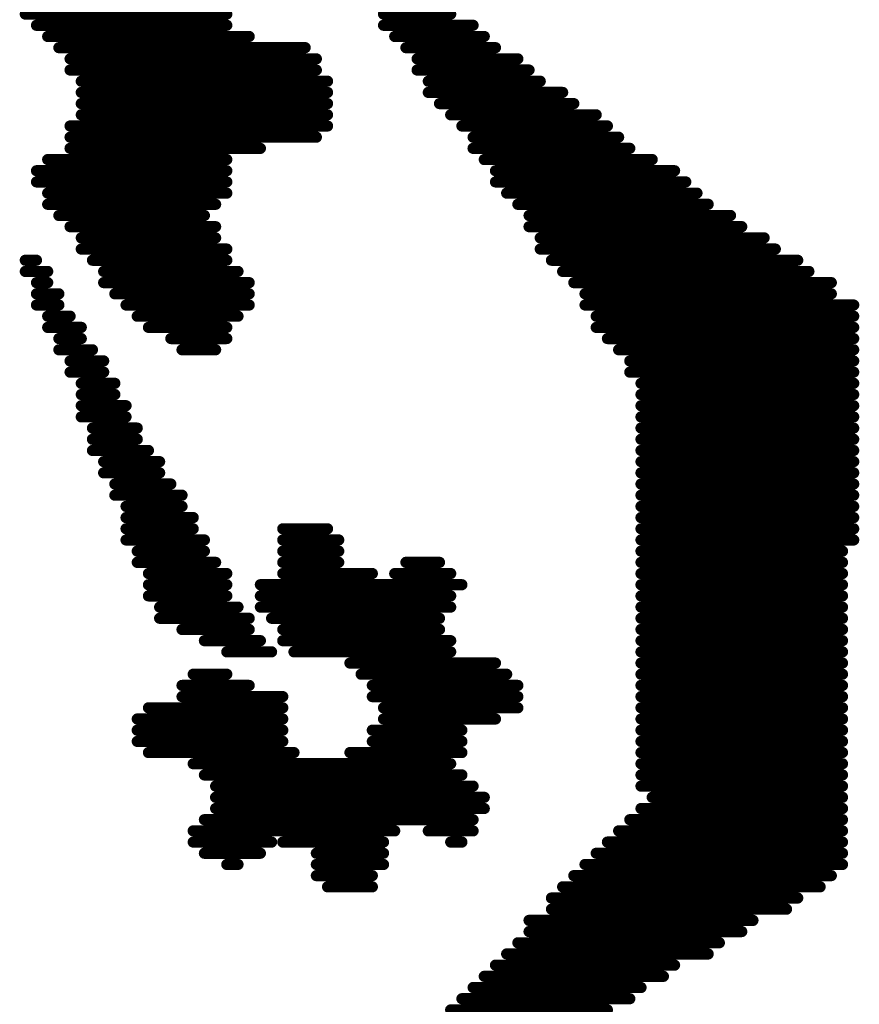
# Model space of a CAD drawing. Units: millimetres. Extents: x 82.6 to 147.7, y 47.1 to 79.3.
# Drawn here: x 137.3 to 139.2, y 72.6 to 74.8 of the extents above; entities that cross this region are included whole.
import ezdxf

# ---------------------------------------------------------------- set-up
doc = ezdxf.new("R2010")
doc.units = ezdxf.units.MM
doc.layers.add('TopOverlay', color=2, linetype='Continuous')

# ---------------------------------------------------------------- blocks, each defined once
blk = doc.blocks.new('SP_SYMBOL_180_18')
at = {"layer": 'TopOverlay', "const_width": 0.0254}
for points in [[(0.0762, 0.1778), (0.5334, 0.1778)], [(0.889, 0.1778), (1.0414, 0.1778)], [(0.1016, 0.1524), (0.5334, 0.1524)], [(0.889, 0.1524), (1.0922, 0.1524)], [(0.127, 0.127), (0.5842, 0.127)], [(0.9144, 0.127), (1.1176, 0.127)], [(0.1524, 0.1016), (0.7112, 0.1016)], [(0.9398, 0.1016), (1.143, 0.1016)], [(0.1778, 0.0762), (0.7366, 0.0762)], [(0.9652, 0.0762), (1.1938, 0.0762)], [(0.1778, 0.0508), (0.7366, 0.0508)], [(0.9652, 0.0508), (1.2192, 0.0508)], [(0.2032, 0.0254), (0.762, 0.0254)], [(0.9906, 0.0254), (1.2446, 0.0254)], [(0.2032, 0), (0.762, 0)], [(0.9906, 0), (1.2954, 0)], [(0.2032, -0.0254), (0.762, -0.0254)], [(1.016, -0.0254), (1.3208, -0.0254)], [(0.2032, -0.0508), (0.762, -0.0508)], [(1.0414, -0.0508), (1.3716, -0.0508)], [(0.1778, -0.0762), (0.762, -0.0762)], [(1.0668, -0.0762), (1.397, -0.0762)], [(0.1778, -0.1016), (0.7366, -0.1016)], [(1.0922, -0.1016), (1.4224, -0.1016)], [(0.1778, -0.127), (0.6096, -0.127)], [(1.0922, -0.127), (1.4478, -0.127)], [(0.127, -0.1524), (0.5334, -0.1524)], [(1.1176, -0.1524), (1.4986, -0.1524)], [(0.1016, -0.1778), (0.5334, -0.1778)], [(1.143, -0.1778), (1.5494, -0.1778)], [(0.1016, -0.2032), (0.5334, -0.2032)], [(1.143, -0.2032), (1.5748, -0.2032)], [(0.127, -0.2286), (0.5334, -0.2286)], [(1.1684, -0.2286), (1.6002, -0.2286)], [(0.127, -0.254), (0.508, -0.254)], [(1.1938, -0.254), (1.6256, -0.254)], [(0.1524, -0.2794), (0.4826, -0.2794)], [(1.2192, -0.2794), (1.6764, -0.2794)], [(0.1778, -0.3048), (0.508, -0.3048)], [(1.2192, -0.3048), (1.7018, -0.3048)], [(0.2032, -0.3302), (0.508, -0.3302)], [(1.2446, -0.3302), (1.7526, -0.3302)], [(0.2032, -0.3556), (0.5334, -0.3556)], [(1.2446, -0.3556), (1.778, -0.3556)], [(0.0762, -0.381), (0.1016, -0.381)], [(0.2286, -0.381), (0.5334, -0.381)], [(1.27, -0.381), (1.8288, -0.381)], [(0.0762, -0.4064), (0.127, -0.4064)], [(0.254, -0.4064), (0.5588, -0.4064)], [(1.2954, -0.4064), (1.8542, -0.4064)], [(0.1016, -0.4318), (0.127, -0.4318)], [(0.254, -0.4318), (0.5842, -0.4318)], [(1.3208, -0.4318), (1.905, -0.4318)], [(0.1016, -0.4572), (0.1524, -0.4572)], [(0.2794, -0.4572), (0.5842, -0.4572)], [(1.3462, -0.4572), (1.905, -0.4572)], [(0.1016, -0.4826), (0.1524, -0.4826)], [(0.3048, -0.4826), (0.5842, -0.4826)], [(1.3462, -0.4826), (1.9558, -0.4826)], [(0.127, -0.508), (0.1778, -0.508)], [(0.3302, -0.508), (0.5588, -0.508)], [(1.3716, -0.508), (1.9558, -0.508)], [(0.127, -0.5334), (0.2032, -0.5334)], [(0.3556, -0.5334), (0.5334, -0.5334)], [(1.3716, -0.5334), (1.9558, -0.5334)], [(0.1524, -0.5588), (0.2032, -0.5588)], [(0.4064, -0.5588), (0.5334, -0.5588)], [(1.397, -0.5588), (1.9558, -0.5588)], [(0.1524, -0.5842), (0.2286, -0.5842)], [(0.4318, -0.5842), (0.508, -0.5842)], [(1.4224, -0.5842), (1.9558, -0.5842)], [(0.1778, -0.6096), (0.254, -0.6096)], [(1.4478, -0.6096), (1.9558, -0.6096)], [(0.1778, -0.635), (0.254, -0.635)], [(1.4478, -0.635), (1.9558, -0.635)], [(0.2032, -0.6604), (0.2794, -0.6604)], [(1.4732, -0.6604), (1.9558, -0.6604)], [(0.2032, -0.6858), (0.2794, -0.6858)], [(1.4732, -0.6858), (1.9558, -0.6858)], [(0.2032, -0.7112), (0.3048, -0.7112)], [(1.4732, -0.7112), (1.9558, -0.7112)], [(0.2032, -0.7366), (0.3048, -0.7366)], [(1.4732, -0.7366), (1.9558, -0.7366)], [(0.2286, -0.762), (0.3302, -0.762)], [(1.4732, -0.762), (1.9558, -0.762)], [(0.2286, -0.7874), (0.3302, -0.7874)], [(1.4732, -0.7874), (1.9558, -0.7874)], [(0.2286, -0.8128), (0.3556, -0.8128)], [(1.4732, -0.8128), (1.9558, -0.8128)], [(0.254, -0.8382), (0.381, -0.8382)], [(1.4732, -0.8382), (1.9558, -0.8382)], [(0.254, -0.8636), (0.381, -0.8636)], [(1.4732, -0.8636), (1.9558, -0.8636)], [(0.2794, -0.889), (0.4064, -0.889)], [(1.4732, -0.889), (1.9558, -0.889)], [(0.2794, -0.9144), (0.4318, -0.9144)], [(1.4732, -0.9144), (1.9558, -0.9144)], [(0.3048, -0.9398), (0.4318, -0.9398)], [(1.4732, -0.9398), (1.9558, -0.9398)], [(0.3048, -0.9652), (0.4572, -0.9652)], [(1.4732, -0.9652), (1.9558, -0.9652)], [(0.3048, -0.9906), (0.4572, -0.9906)], [(0.6604, -0.9906), (0.762, -0.9906)], [(1.4732, -0.9906), (1.9558, -0.9906)], [(0.3048, -1.016), (0.4826, -1.016)], [(0.6604, -1.016), (0.7874, -1.016)], [(1.4732, -1.016), (1.9558, -1.016)], [(0.3302, -1.0414), (0.4826, -1.0414)], [(0.6604, -1.0414), (0.7874, -1.0414)], [(1.4732, -1.0414), (1.9304, -1.0414)], [(0.3302, -1.0668), (0.508, -1.0668)], [(0.6604, -1.0668), (0.7874, -1.0668)], [(0.9398, -1.0668), (1.016, -1.0668)], [(1.4732, -1.0668), (1.9304, -1.0668)], [(0.3556, -1.0922), (0.5334, -1.0922)], [(0.6604, -1.0922), (0.8636, -1.0922)], [(0.9144, -1.0922), (1.0414, -1.0922)], [(1.4732, -1.0922), (1.9304, -1.0922)], [(0.3556, -1.1176), (0.5334, -1.1176)], [(0.6096, -1.1176), (1.0668, -1.1176)], [(1.4732, -1.1176), (1.9304, -1.1176)], [(0.3556, -1.143), (0.5334, -1.143)], [(0.6096, -1.143), (1.0414, -1.143)], [(1.4732, -1.143), (1.9304, -1.143)], [(0.381, -1.1684), (0.5588, -1.1684)], [(0.6096, -1.1684), (1.0414, -1.1684)], [(1.4732, -1.1684), (1.9304, -1.1684)], [(0.381, -1.1938), (0.5842, -1.1938)], [(0.635, -1.1938), (1.016, -1.1938)], [(1.4732, -1.1938), (1.9304, -1.1938)], [(0.4318, -1.2192), (0.5842, -1.2192)], [(0.6604, -1.2192), (1.016, -1.2192)], [(1.4732, -1.2192), (1.9304, -1.2192)], [(0.4826, -1.2446), (0.6096, -1.2446)], [(0.6604, -1.2446), (1.0414, -1.2446)], [(1.4732, -1.2446), (1.9304, -1.2446)], [(0.5334, -1.27), (0.635, -1.27)], [(0.6858, -1.27), (1.0414, -1.27)], [(1.4732, -1.27), (1.9304, -1.27)], [(0.8128, -1.2954), (1.143, -1.2954)], [(1.4732, -1.2954), (1.9304, -1.2954)], [(0.4572, -1.3208), (0.5334, -1.3208)], [(0.8382, -1.3208), (1.1684, -1.3208)], [(1.4732, -1.3208), (1.9304, -1.3208)], [(0.4318, -1.3462), (0.5842, -1.3462)], [(0.8636, -1.3462), (1.1938, -1.3462)], [(1.4732, -1.3462), (1.9304, -1.3462)], [(0.4318, -1.3716), (0.6604, -1.3716)], [(0.8636, -1.3716), (1.1938, -1.3716)], [(1.4732, -1.3716), (1.9304, -1.3716)], [(0.3556, -1.397), (0.6604, -1.397)], [(0.889, -1.397), (1.1938, -1.397)], [(1.4732, -1.397), (1.9304, -1.397)], [(0.3302, -1.4224), (0.6604, -1.4224)], [(0.889, -1.4224), (1.143, -1.4224)], [(1.4732, -1.4224), (1.9304, -1.4224)], [(0.3302, -1.4478), (0.6604, -1.4478)], [(0.8636, -1.4478), (1.0668, -1.4478)], [(1.4732, -1.4478), (1.9304, -1.4478)], [(0.3302, -1.4732), (0.6604, -1.4732)], [(0.8636, -1.4732), (1.0668, -1.4732)], [(1.4732, -1.4732), (1.9304, -1.4732)], [(0.3556, -1.4986), (0.6858, -1.4986)], [(0.8128, -1.4986), (1.0668, -1.4986)], [(1.4732, -1.4986), (1.9304, -1.4986)], [(0.4572, -1.524), (1.0414, -1.524)], [(1.4732, -1.524), (1.9304, -1.524)], [(0.4826, -1.5494), (1.0668, -1.5494)], [(1.4732, -1.5494), (1.9304, -1.5494)], [(0.508, -1.5748), (1.0922, -1.5748)], [(1.4732, -1.5748), (1.9304, -1.5748)], [(0.508, -1.6002), (1.1176, -1.6002)], [(1.4986, -1.6002), (1.9304, -1.6002)], [(0.508, -1.6256), (1.1176, -1.6256)], [(1.4732, -1.6256), (1.9304, -1.6256)], [(0.4826, -1.651), (1.0922, -1.651)], [(1.4478, -1.651), (1.9304, -1.651)], [(0.4572, -1.6764), (0.9144, -1.6764)], [(0.9906, -1.6764), (1.0922, -1.6764)], [(1.4224, -1.6764), (1.9304, -1.6764)], [(0.4572, -1.7018), (0.635, -1.7018)], [(0.6604, -1.7018), (0.889, -1.7018)], [(1.0414, -1.7018), (1.0668, -1.7018)], [(1.397, -1.7018), (1.9304, -1.7018)], [(0.4826, -1.7272), (0.6096, -1.7272)], [(0.7366, -1.7272), (0.889, -1.7272)], [(1.3716, -1.7272), (1.9304, -1.7272)], [(0.5334, -1.7526), (0.5588, -1.7526)], [(0.7366, -1.7526), (0.889, -1.7526)], [(1.3462, -1.7526), (1.9304, -1.7526)], [(0.7366, -1.778), (0.8636, -1.778)], [(1.3208, -1.778), (1.905, -1.778)], [(0.762, -1.8034), (0.8636, -1.8034)], [(1.2954, -1.8034), (1.8796, -1.8034)], [(1.27, -1.8288), (1.8288, -1.8288)], [(1.27, -1.8542), (1.8034, -1.8542)], [(1.2192, -1.8796), (1.7272, -1.8796)], [(1.2192, -1.905), (1.7018, -1.905)], [(1.1938, -1.9304), (1.651, -1.9304)], [(1.1684, -1.9558), (1.6256, -1.9558)], [(1.143, -1.9812), (1.5494, -1.9812)], [(1.1176, -2.0066), (1.524, -2.0066)], [(1.0922, -2.032), (1.4732, -2.032)], [(1.0668, -2.0574), (1.4478, -2.0574)], [(1.0414, -2.0828), (1.397, -2.0828)]]:
    blk.add_lwpolyline(points, dxfattribs=at)
at = {"layer": 'TopOverlay', "const_width": 0.0127}
for points in [[(0.06985, 0.1778, 1), (0.08255, 0.1778, 1)], [(0.52705, 0.1778, 1), (0.53975, 0.1778, 1)], [(0.88265, 0.1778, 1), (0.89535, 0.1778, 1)], [(1.03505, 0.1778, 1), (1.04775, 0.1778, 1)], [(0.09525, 0.1524, 1), (0.10795, 0.1524, 1)], [(0.52705, 0.1524, 1), (0.53975, 0.1524, 1)], [(0.88265, 0.1524, 1), (0.89535, 0.1524, 1)], [(1.08585, 0.1524, 1), (1.09855, 0.1524, 1)], [(0.12065, 0.127, 1), (0.13335, 0.127, 1)], [(0.57785, 0.127, 1), (0.59055, 0.127, 1)], [(0.90805, 0.127, 1), (0.92075, 0.127, 1)], [(1.11125, 0.127, 1), (1.12395, 0.127, 1)], [(0.14605, 0.1016, 1), (0.15875, 0.1016, 1)], [(0.70485, 0.1016, 1), (0.71755, 0.1016, 1)], [(0.93345, 0.1016, 1), (0.94615, 0.1016, 1)], [(1.13665, 0.1016, 1), (1.14935, 0.1016, 1)], [(0.17145, 0.0762, 1), (0.18415, 0.0762, 1)], [(0.73025, 0.0762, 1), (0.74295, 0.0762, 1)], [(0.95885, 0.0762, 1), (0.97155, 0.0762, 1)], [(1.18745, 0.0762, 1), (1.20015, 0.0762, 1)], [(0.17145, 0.0508, 1), (0.18415, 0.0508, 1)], [(0.73025, 0.0508, 1), (0.74295, 0.0508, 1)], [(0.95885, 0.0508, 1), (0.97155, 0.0508, 1)], [(1.21285, 0.0508, 1), (1.22555, 0.0508, 1)], [(0.19685, 0.0254, 1), (0.20955, 0.0254, 1)], [(0.75565, 0.0254, 1), (0.76835, 0.0254, 1)], [(0.98425, 0.0254, 1), (0.99695, 0.0254, 1)], [(1.23825, 0.0254, 1), (1.25095, 0.0254, 1)], [(0.19685, 0, 1), (0.20955, 0, 1)], [(0.75565, 0, 1), (0.76835, 0, 1)], [(0.98425, 0, 1), (0.99695, 0, 1)], [(1.28905, 0, 1), (1.30175, 0, 1)], [(0.19685, -0.0254, 1), (0.20955, -0.0254, 1)], [(0.75565, -0.0254, 1), (0.76835, -0.0254, 1)], [(1.00965, -0.0254, 1), (1.02235, -0.0254, 1)], [(1.31445, -0.0254, 1), (1.32715, -0.0254, 1)], [(0.19685, -0.0508, 1), (0.20955, -0.0508, 1)], [(0.75565, -0.0508, 1), (0.76835, -0.0508, 1)], [(1.03505, -0.0508, 1), (1.04775, -0.0508, 1)], [(1.36525, -0.0508, 1), (1.37795, -0.0508, 1)], [(0.17145, -0.0762, 1), (0.18415, -0.0762, 1)], [(0.75565, -0.0762, 1), (0.76835, -0.0762, 1)], [(1.06045, -0.0762, 1), (1.07315, -0.0762, 1)], [(1.39065, -0.0762, 1), (1.40335, -0.0762, 1)], [(0.17145, -0.1016, 1), (0.18415, -0.1016, 1)], [(0.73025, -0.1016, 1), (0.74295, -0.1016, 1)], [(1.08585, -0.1016, 1), (1.09855, -0.1016, 1)], [(1.41605, -0.1016, 1), (1.42875, -0.1016, 1)], [(0.17145, -0.127, 1), (0.18415, -0.127, 1)], [(0.60325, -0.127, 1), (0.61595, -0.127, 1)], [(1.08585, -0.127, 1), (1.09855, -0.127, 1)], [(1.44145, -0.127, 1), (1.45415, -0.127, 1)], [(0.12065, -0.1524, 1), (0.13335, -0.1524, 1)], [(0.52705, -0.1524, 1), (0.53975, -0.1524, 1)], [(1.11125, -0.1524, 1), (1.12395, -0.1524, 1)], [(1.49225, -0.1524, 1), (1.50495, -0.1524, 1)], [(0.09525, -0.1778, 1), (0.10795, -0.1778, 1)], [(0.52705, -0.1778, 1), (0.53975, -0.1778, 1)], [(1.13665, -0.1778, 1), (1.14935, -0.1778, 1)], [(1.54305, -0.1778, 1), (1.55575, -0.1778, 1)], [(0.09525, -0.2032, 1), (0.10795, -0.2032, 1)], [(0.52705, -0.2032, 1), (0.53975, -0.2032, 1)], [(1.13665, -0.2032, 1), (1.14935, -0.2032, 1)], [(1.56845, -0.2032, 1), (1.58115, -0.2032, 1)], [(0.12065, -0.2286, 1), (0.13335, -0.2286, 1)], [(0.52705, -0.2286, 1), (0.53975, -0.2286, 1)], [(1.16205, -0.2286, 1), (1.17475, -0.2286, 1)], [(1.59385, -0.2286, 1), (1.60655, -0.2286, 1)], [(0.12065, -0.254, 1), (0.13335, -0.254, 1)], [(0.50165, -0.254, 1), (0.51435, -0.254, 1)], [(1.18745, -0.254, 1), (1.20015, -0.254, 1)], [(1.61925, -0.254, 1), (1.63195, -0.254, 1)], [(0.14605, -0.2794, 1), (0.15875, -0.2794, 1)], [(0.47625, -0.2794, 1), (0.48895, -0.2794, 1)], [(1.21285, -0.2794, 1), (1.22555, -0.2794, 1)], [(1.67005, -0.2794, 1), (1.68275, -0.2794, 1)], [(0.17145, -0.3048, 1), (0.18415, -0.3048, 1)], [(0.50165, -0.3048, 1), (0.51435, -0.3048, 1)], [(1.21285, -0.3048, 1), (1.22555, -0.3048, 1)], [(1.69545, -0.3048, 1), (1.70815, -0.3048, 1)], [(0.19685, -0.3302, 1), (0.20955, -0.3302, 1)], [(0.50165, -0.3302, 1), (0.51435, -0.3302, 1)], [(1.23825, -0.3302, 1), (1.25095, -0.3302, 1)], [(1.74625, -0.3302, 1), (1.75895, -0.3302, 1)], [(0.19685, -0.3556, 1), (0.20955, -0.3556, 1)], [(0.52705, -0.3556, 1), (0.53975, -0.3556, 1)], [(1.23825, -0.3556, 1), (1.25095, -0.3556, 1)], [(1.77165, -0.3556, 1), (1.78435, -0.3556, 1)], [(0.06985, -0.381, 1), (0.08255, -0.381, 1)], [(0.09525, -0.381, 1), (0.10795, -0.381, 1)], [(0.22225, -0.381, 1), (0.23495, -0.381, 1)], [(0.52705, -0.381, 1), (0.53975, -0.381, 1)], [(1.26365, -0.381, 1), (1.27635, -0.381, 1)], [(1.82245, -0.381, 1), (1.83515, -0.381, 1)], [(0.06985, -0.4064, 1), (0.08255, -0.4064, 1)], [(0.12065, -0.4064, 1), (0.13335, -0.4064, 1)], [(0.24765, -0.4064, 1), (0.26035, -0.4064, 1)], [(0.55245, -0.4064, 1), (0.56515, -0.4064, 1)], [(1.28905, -0.4064, 1), (1.30175, -0.4064, 1)], [(1.84785, -0.4064, 1), (1.86055, -0.4064, 1)], [(0.09525, -0.4318, 1), (0.10795, -0.4318, 1)], [(0.12065, -0.4318, 1), (0.13335, -0.4318, 1)], [(0.24765, -0.4318, 1), (0.26035, -0.4318, 1)], [(0.57785, -0.4318, 1), (0.59055, -0.4318, 1)], [(1.31445, -0.4318, 1), (1.32715, -0.4318, 1)], [(1.89865, -0.4318, 1), (1.91135, -0.4318, 1)], [(0.09525, -0.4572, 1), (0.10795, -0.4572, 1)], [(0.14605, -0.4572, 1), (0.15875, -0.4572, 1)], [(0.27305, -0.4572, 1), (0.28575, -0.4572, 1)], [(0.57785, -0.4572, 1), (0.59055, -0.4572, 1)], [(1.33985, -0.4572, 1), (1.35255, -0.4572, 1)], [(1.89865, -0.4572, 1), (1.91135, -0.4572, 1)], [(0.09525, -0.4826, 1), (0.10795, -0.4826, 1)], [(0.14605, -0.4826, 1), (0.15875, -0.4826, 1)], [(0.29845, -0.4826, 1), (0.31115, -0.4826, 1)], [(0.57785, -0.4826, 1), (0.59055, -0.4826, 1)], [(1.33985, -0.4826, 1), (1.35255, -0.4826, 1)], [(1.94945, -0.4826, 1), (1.96215, -0.4826, 1)], [(0.12065, -0.508, 1), (0.13335, -0.508, 1)], [(0.17145, -0.508, 1), (0.18415, -0.508, 1)], [(0.32385, -0.508, 1), (0.33655, -0.508, 1)], [(0.55245, -0.508, 1), (0.56515, -0.508, 1)], [(1.36525, -0.508, 1), (1.37795, -0.508, 1)], [(1.94945, -0.508, 1), (1.96215, -0.508, 1)], [(0.12065, -0.5334, 1), (0.13335, -0.5334, 1)], [(0.19685, -0.5334, 1), (0.20955, -0.5334, 1)], [(0.34925, -0.5334, 1), (0.36195, -0.5334, 1)], [(0.52705, -0.5334, 1), (0.53975, -0.5334, 1)], [(1.36525, -0.5334, 1), (1.37795, -0.5334, 1)], [(1.94945, -0.5334, 1), (1.96215, -0.5334, 1)], [(0.14605, -0.5588, 1), (0.15875, -0.5588, 1)], [(0.19685, -0.5588, 1), (0.20955, -0.5588, 1)], [(0.40005, -0.5588, 1), (0.41275, -0.5588, 1)], [(0.52705, -0.5588, 1), (0.53975, -0.5588, 1)], [(1.39065, -0.5588, 1), (1.40335, -0.5588, 1)], [(1.94945, -0.5588, 1), (1.96215, -0.5588, 1)], [(0.14605, -0.5842, 1), (0.15875, -0.5842, 1)], [(0.22225, -0.5842, 1), (0.23495, -0.5842, 1)], [(0.42545, -0.5842, 1), (0.43815, -0.5842, 1)], [(0.50165, -0.5842, 1), (0.51435, -0.5842, 1)], [(1.41605, -0.5842, 1), (1.42875, -0.5842, 1)], [(1.94945, -0.5842, 1), (1.96215, -0.5842, 1)], [(0.17145, -0.6096, 1), (0.18415, -0.6096, 1)], [(0.24765, -0.6096, 1), (0.26035, -0.6096, 1)], [(1.44145, -0.6096, 1), (1.45415, -0.6096, 1)], [(1.94945, -0.6096, 1), (1.96215, -0.6096, 1)], [(0.17145, -0.635, 1), (0.18415, -0.635, 1)], [(0.24765, -0.635, 1), (0.26035, -0.635, 1)], [(1.44145, -0.635, 1), (1.45415, -0.635, 1)], [(1.94945, -0.635, 1), (1.96215, -0.635, 1)], [(0.19685, -0.6604, 1), (0.20955, -0.6604, 1)], [(0.27305, -0.6604, 1), (0.28575, -0.6604, 1)], [(1.46685, -0.6604, 1), (1.47955, -0.6604, 1)], [(1.94945, -0.6604, 1), (1.96215, -0.6604, 1)], [(0.19685, -0.6858, 1), (0.20955, -0.6858, 1)], [(0.27305, -0.6858, 1), (0.28575, -0.6858, 1)], [(1.46685, -0.6858, 1), (1.47955, -0.6858, 1)], [(1.94945, -0.6858, 1), (1.96215, -0.6858, 1)], [(0.19685, -0.7112, 1), (0.20955, -0.7112, 1)], [(0.29845, -0.7112, 1), (0.31115, -0.7112, 1)], [(1.46685, -0.7112, 1), (1.47955, -0.7112, 1)], [(1.94945, -0.7112, 1), (1.96215, -0.7112, 1)], [(0.19685, -0.7366, 1), (0.20955, -0.7366, 1)], [(0.29845, -0.7366, 1), (0.31115, -0.7366, 1)], [(1.46685, -0.7366, 1), (1.47955, -0.7366, 1)], [(1.94945, -0.7366, 1), (1.96215, -0.7366, 1)], [(0.22225, -0.762, 1), (0.23495, -0.762, 1)], [(0.32385, -0.762, 1), (0.33655, -0.762, 1)], [(1.46685, -0.762, 1), (1.47955, -0.762, 1)], [(1.94945, -0.762, 1), (1.96215, -0.762, 1)], [(0.22225, -0.7874, 1), (0.23495, -0.7874, 1)], [(0.32385, -0.7874, 1), (0.33655, -0.7874, 1)], [(1.46685, -0.7874, 1), (1.47955, -0.7874, 1)], [(1.94945, -0.7874, 1), (1.96215, -0.7874, 1)], [(0.22225, -0.8128, 1), (0.23495, -0.8128, 1)], [(0.34925, -0.8128, 1), (0.36195, -0.8128, 1)], [(1.46685, -0.8128, 1), (1.47955, -0.8128, 1)], [(1.94945, -0.8128, 1), (1.96215, -0.8128, 1)], [(0.24765, -0.8382, 1), (0.26035, -0.8382, 1)], [(0.37465, -0.8382, 1), (0.38735, -0.8382, 1)], [(1.46685, -0.8382, 1), (1.47955, -0.8382, 1)], [(1.94945, -0.8382, 1), (1.96215, -0.8382, 1)], [(0.24765, -0.8636, 1), (0.26035, -0.8636, 1)], [(0.37465, -0.8636, 1), (0.38735, -0.8636, 1)], [(1.46685, -0.8636, 1), (1.47955, -0.8636, 1)], [(1.94945, -0.8636, 1), (1.96215, -0.8636, 1)], [(0.27305, -0.889, 1), (0.28575, -0.889, 1)], [(0.40005, -0.889, 1), (0.41275, -0.889, 1)], [(1.46685, -0.889, 1), (1.47955, -0.889, 1)], [(1.94945, -0.889, 1), (1.96215, -0.889, 1)], [(0.27305, -0.9144, 1), (0.28575, -0.9144, 1)], [(0.42545, -0.9144, 1), (0.43815, -0.9144, 1)], [(1.46685, -0.9144, 1), (1.47955, -0.9144, 1)], [(1.94945, -0.9144, 1), (1.96215, -0.9144, 1)], [(0.29845, -0.9398, 1), (0.31115, -0.9398, 1)], [(0.42545, -0.9398, 1), (0.43815, -0.9398, 1)], [(1.46685, -0.9398, 1), (1.47955, -0.9398, 1)], [(1.94945, -0.9398, 1), (1.96215, -0.9398, 1)], [(0.29845, -0.9652, 1), (0.31115, -0.9652, 1)], [(0.45085, -0.9652, 1), (0.46355, -0.9652, 1)], [(1.46685, -0.9652, 1), (1.47955, -0.9652, 1)], [(1.94945, -0.9652, 1), (1.96215, -0.9652, 1)], [(0.29845, -0.9906, 1), (0.31115, -0.9906, 1)], [(0.45085, -0.9906, 1), (0.46355, -0.9906, 1)], [(0.65405, -0.9906, 1), (0.66675, -0.9906, 1)], [(0.75565, -0.9906, 1), (0.76835, -0.9906, 1)], [(1.46685, -0.9906, 1), (1.47955, -0.9906, 1)], [(1.94945, -0.9906, 1), (1.96215, -0.9906, 1)], [(0.29845, -1.016, 1), (0.31115, -1.016, 1)], [(0.47625, -1.016, 1), (0.48895, -1.016, 1)], [(0.65405, -1.016, 1), (0.66675, -1.016, 1)], [(0.78105, -1.016, 1), (0.79375, -1.016, 1)], [(1.46685, -1.016, 1), (1.47955, -1.016, 1)], [(1.94945, -1.016, 1), (1.96215, -1.016, 1)], [(0.32385, -1.0414, 1), (0.33655, -1.0414, 1)], [(0.47625, -1.0414, 1), (0.48895, -1.0414, 1)], [(0.65405, -1.0414, 1), (0.66675, -1.0414, 1)], [(0.78105, -1.0414, 1), (0.79375, -1.0414, 1)], [(1.46685, -1.0414, 1), (1.47955, -1.0414, 1)], [(1.92405, -1.0414, 1), (1.93675, -1.0414, 1)], [(0.32385, -1.0668, 1), (0.33655, -1.0668, 1)], [(0.50165, -1.0668, 1), (0.51435, -1.0668, 1)], [(0.65405, -1.0668, 1), (0.66675, -1.0668, 1)], [(0.78105, -1.0668, 1), (0.79375, -1.0668, 1)], [(0.93345, -1.0668, 1), (0.94615, -1.0668, 1)], [(1.00965, -1.0668, 1), (1.02235, -1.0668, 1)], [(1.46685, -1.0668, 1), (1.47955, -1.0668, 1)], [(1.92405, -1.0668, 1), (1.93675, -1.0668, 1)], [(0.34925, -1.0922, 1), (0.36195, -1.0922, 1)], [(0.52705, -1.0922, 1), (0.53975, -1.0922, 1)], [(0.65405, -1.0922, 1), (0.66675, -1.0922, 1)], [(0.85725, -1.0922, 1), (0.86995, -1.0922, 1)], [(0.90805, -1.0922, 1), (0.92075, -1.0922, 1)], [(1.03505, -1.0922, 1), (1.04775, -1.0922, 1)], [(1.46685, -1.0922, 1), (1.47955, -1.0922, 1)], [(1.92405, -1.0922, 1), (1.93675, -1.0922, 1)], [(0.34925, -1.1176, 1), (0.36195, -1.1176, 1)], [(0.52705, -1.1176, 1), (0.53975, -1.1176, 1)], [(0.60325, -1.1176, 1), (0.61595, -1.1176, 1)], [(1.06045, -1.1176, 1), (1.07315, -1.1176, 1)], [(1.46685, -1.1176, 1), (1.47955, -1.1176, 1)], [(1.92405, -1.1176, 1), (1.93675, -1.1176, 1)], [(0.34925, -1.143, 1), (0.36195, -1.143, 1)], [(0.52705, -1.143, 1), (0.53975, -1.143, 1)], [(0.60325, -1.143, 1), (0.61595, -1.143, 1)], [(1.03505, -1.143, 1), (1.04775, -1.143, 1)], [(1.46685, -1.143, 1), (1.47955, -1.143, 1)], [(1.92405, -1.143, 1), (1.93675, -1.143, 1)], [(0.37465, -1.1684, 1), (0.38735, -1.1684, 1)], [(0.55245, -1.1684, 1), (0.56515, -1.1684, 1)], [(0.60325, -1.1684, 1), (0.61595, -1.1684, 1)], [(1.03505, -1.1684, 1), (1.04775, -1.1684, 1)], [(1.46685, -1.1684, 1), (1.47955, -1.1684, 1)], [(1.92405, -1.1684, 1), (1.93675, -1.1684, 1)], [(0.37465, -1.1938, 1), (0.38735, -1.1938, 1)], [(0.57785, -1.1938, 1), (0.59055, -1.1938, 1)], [(0.62865, -1.1938, 1), (0.64135, -1.1938, 1)], [(1.00965, -1.1938, 1), (1.02235, -1.1938, 1)], [(1.46685, -1.1938, 1), (1.47955, -1.1938, 1)], [(1.92405, -1.1938, 1), (1.93675, -1.1938, 1)], [(0.42545, -1.2192, 1), (0.43815, -1.2192, 1)], [(0.57785, -1.2192, 1), (0.59055, -1.2192, 1)], [(0.65405, -1.2192, 1), (0.66675, -1.2192, 1)], [(1.00965, -1.2192, 1), (1.02235, -1.2192, 1)], [(1.46685, -1.2192, 1), (1.47955, -1.2192, 1)], [(1.92405, -1.2192, 1), (1.93675, -1.2192, 1)], [(0.47625, -1.2446, 1), (0.48895, -1.2446, 1)], [(0.60325, -1.2446, 1), (0.61595, -1.2446, 1)], [(0.65405, -1.2446, 1), (0.66675, -1.2446, 1)], [(1.03505, -1.2446, 1), (1.04775, -1.2446, 1)], [(1.46685, -1.2446, 1), (1.47955, -1.2446, 1)], [(1.92405, -1.2446, 1), (1.93675, -1.2446, 1)], [(0.52705, -1.27, 1), (0.53975, -1.27, 1)], [(0.62865, -1.27, 1), (0.64135, -1.27, 1)], [(0.67945, -1.27, 1), (0.69215, -1.27, 1)], [(1.03505, -1.27, 1), (1.04775, -1.27, 1)], [(1.46685, -1.27, 1), (1.47955, -1.27, 1)], [(1.92405, -1.27, 1), (1.93675, -1.27, 1)], [(0.80645, -1.2954, 1), (0.81915, -1.2954, 1)], [(1.13665, -1.2954, 1), (1.14935, -1.2954, 1)], [(1.46685, -1.2954, 1), (1.47955, -1.2954, 1)], [(1.92405, -1.2954, 1), (1.93675, -1.2954, 1)], [(0.45085, -1.3208, 1), (0.46355, -1.3208, 1)], [(0.52705, -1.3208, 1), (0.53975, -1.3208, 1)], [(0.83185, -1.3208, 1), (0.84455, -1.3208, 1)], [(1.16205, -1.3208, 1), (1.17475, -1.3208, 1)], [(1.46685, -1.3208, 1), (1.47955, -1.3208, 1)], [(1.92405, -1.3208, 1), (1.93675, -1.3208, 1)], [(0.42545, -1.3462, 1), (0.43815, -1.3462, 1)], [(0.57785, -1.3462, 1), (0.59055, -1.3462, 1)], [(0.85725, -1.3462, 1), (0.86995, -1.3462, 1)], [(1.18745, -1.3462, 1), (1.20015, -1.3462, 1)], [(1.46685, -1.3462, 1), (1.47955, -1.3462, 1)], [(1.92405, -1.3462, 1), (1.93675, -1.3462, 1)], [(0.42545, -1.3716, 1), (0.43815, -1.3716, 1)], [(0.65405, -1.3716, 1), (0.66675, -1.3716, 1)], [(0.85725, -1.3716, 1), (0.86995, -1.3716, 1)], [(1.18745, -1.3716, 1), (1.20015, -1.3716, 1)], [(1.46685, -1.3716, 1), (1.47955, -1.3716, 1)], [(1.92405, -1.3716, 1), (1.93675, -1.3716, 1)], [(0.34925, -1.397, 1), (0.36195, -1.397, 1)], [(0.65405, -1.397, 1), (0.66675, -1.397, 1)], [(0.88265, -1.397, 1), (0.89535, -1.397, 1)], [(1.18745, -1.397, 1), (1.20015, -1.397, 1)], [(1.46685, -1.397, 1), (1.47955, -1.397, 1)], [(1.92405, -1.397, 1), (1.93675, -1.397, 1)], [(0.32385, -1.4224, 1), (0.33655, -1.4224, 1)], [(0.65405, -1.4224, 1), (0.66675, -1.4224, 1)], [(0.88265, -1.4224, 1), (0.89535, -1.4224, 1)], [(1.13665, -1.4224, 1), (1.14935, -1.4224, 1)], [(1.46685, -1.4224, 1), (1.47955, -1.4224, 1)], [(1.92405, -1.4224, 1), (1.93675, -1.4224, 1)], [(0.32385, -1.4478, 1), (0.33655, -1.4478, 1)], [(0.65405, -1.4478, 1), (0.66675, -1.4478, 1)], [(0.85725, -1.4478, 1), (0.86995, -1.4478, 1)], [(1.06045, -1.4478, 1), (1.07315, -1.4478, 1)], [(1.46685, -1.4478, 1), (1.47955, -1.4478, 1)], [(1.92405, -1.4478, 1), (1.93675, -1.4478, 1)], [(0.32385, -1.4732, 1), (0.33655, -1.4732, 1)], [(0.65405, -1.4732, 1), (0.66675, -1.4732, 1)], [(0.85725, -1.4732, 1), (0.86995, -1.4732, 1)], [(1.06045, -1.4732, 1), (1.07315, -1.4732, 1)], [(1.46685, -1.4732, 1), (1.47955, -1.4732, 1)], [(1.92405, -1.4732, 1), (1.93675, -1.4732, 1)], [(0.34925, -1.4986, 1), (0.36195, -1.4986, 1)], [(0.67945, -1.4986, 1), (0.69215, -1.4986, 1)], [(0.80645, -1.4986, 1), (0.81915, -1.4986, 1)], [(1.06045, -1.4986, 1), (1.07315, -1.4986, 1)], [(1.46685, -1.4986, 1), (1.47955, -1.4986, 1)], [(1.92405, -1.4986, 1), (1.93675, -1.4986, 1)], [(0.45085, -1.524, 1), (0.46355, -1.524, 1)], [(1.03505, -1.524, 1), (1.04775, -1.524, 1)], [(1.46685, -1.524, 1), (1.47955, -1.524, 1)], [(1.92405, -1.524, 1), (1.93675, -1.524, 1)], [(0.47625, -1.5494, 1), (0.48895, -1.5494, 1)], [(1.06045, -1.5494, 1), (1.07315, -1.5494, 1)], [(1.46685, -1.5494, 1), (1.47955, -1.5494, 1)], [(1.92405, -1.5494, 1), (1.93675, -1.5494, 1)], [(0.50165, -1.5748, 1), (0.51435, -1.5748, 1)], [(1.08585, -1.5748, 1), (1.09855, -1.5748, 1)], [(1.46685, -1.5748, 1), (1.47955, -1.5748, 1)], [(1.92405, -1.5748, 1), (1.93675, -1.5748, 1)], [(0.50165, -1.6002, 1), (0.51435, -1.6002, 1)], [(1.11125, -1.6002, 1), (1.12395, -1.6002, 1)], [(1.49225, -1.6002, 1), (1.50495, -1.6002, 1)], [(1.92405, -1.6002, 1), (1.93675, -1.6002, 1)], [(0.50165, -1.6256, 1), (0.51435, -1.6256, 1)], [(1.11125, -1.6256, 1), (1.12395, -1.6256, 1)], [(1.46685, -1.6256, 1), (1.47955, -1.6256, 1)], [(1.92405, -1.6256, 1), (1.93675, -1.6256, 1)], [(0.47625, -1.651, 1), (0.48895, -1.651, 1)], [(1.08585, -1.651, 1), (1.09855, -1.651, 1)], [(1.44145, -1.651, 1), (1.45415, -1.651, 1)], [(1.92405, -1.651, 1), (1.93675, -1.651, 1)], [(0.45085, -1.6764, 1), (0.46355, -1.6764, 1)], [(0.90805, -1.6764, 1), (0.92075, -1.6764, 1)], [(0.98425, -1.6764, 1), (0.99695, -1.6764, 1)], [(1.08585, -1.6764, 1), (1.09855, -1.6764, 1)], [(1.41605, -1.6764, 1), (1.42875, -1.6764, 1)], [(1.92405, -1.6764, 1), (1.93675, -1.6764, 1)], [(0.45085, -1.7018, 1), (0.46355, -1.7018, 1)], [(0.62865, -1.7018, 1), (0.64135, -1.7018, 1)], [(0.65405, -1.7018, 1), (0.66675, -1.7018, 1)], [(0.88265, -1.7018, 1), (0.89535, -1.7018, 1)], [(1.03505, -1.7018, 1), (1.04775, -1.7018, 1)], [(1.06045, -1.7018, 1), (1.07315, -1.7018, 1)], [(1.39065, -1.7018, 1), (1.40335, -1.7018, 1)], [(1.92405, -1.7018, 1), (1.93675, -1.7018, 1)], [(0.47625, -1.7272, 1), (0.48895, -1.7272, 1)], [(0.60325, -1.7272, 1), (0.61595, -1.7272, 1)], [(0.73025, -1.7272, 1), (0.74295, -1.7272, 1)], [(0.88265, -1.7272, 1), (0.89535, -1.7272, 1)], [(1.36525, -1.7272, 1), (1.37795, -1.7272, 1)], [(1.92405, -1.7272, 1), (1.93675, -1.7272, 1)], [(0.52705, -1.7526, 1), (0.53975, -1.7526, 1)], [(0.55245, -1.7526, 1), (0.56515, -1.7526, 1)], [(0.73025, -1.7526, 1), (0.74295, -1.7526, 1)], [(0.88265, -1.7526, 1), (0.89535, -1.7526, 1)], [(1.33985, -1.7526, 1), (1.35255, -1.7526, 1)], [(1.92405, -1.7526, 1), (1.93675, -1.7526, 1)], [(0.73025, -1.778, 1), (0.74295, -1.778, 1)], [(0.85725, -1.778, 1), (0.86995, -1.778, 1)], [(1.31445, -1.778, 1), (1.32715, -1.778, 1)], [(1.89865, -1.778, 1), (1.91135, -1.778, 1)], [(0.75565, -1.8034, 1), (0.76835, -1.8034, 1)], [(0.85725, -1.8034, 1), (0.86995, -1.8034, 1)], [(1.28905, -1.8034, 1), (1.30175, -1.8034, 1)], [(1.87325, -1.8034, 1), (1.88595, -1.8034, 1)], [(1.26365, -1.8288, 1), (1.27635, -1.8288, 1)], [(1.82245, -1.8288, 1), (1.83515, -1.8288, 1)], [(1.26365, -1.8542, 1), (1.27635, -1.8542, 1)], [(1.79705, -1.8542, 1), (1.80975, -1.8542, 1)], [(1.21285, -1.8796, 1), (1.22555, -1.8796, 1)], [(1.72085, -1.8796, 1), (1.73355, -1.8796, 1)], [(1.21285, -1.905, 1), (1.22555, -1.905, 1)], [(1.69545, -1.905, 1), (1.70815, -1.905, 1)], [(1.18745, -1.9304, 1), (1.20015, -1.9304, 1)], [(1.64465, -1.9304, 1), (1.65735, -1.9304, 1)], [(1.16205, -1.9558, 1), (1.17475, -1.9558, 1)], [(1.61925, -1.9558, 1), (1.63195, -1.9558, 1)], [(1.13665, -1.9812, 1), (1.14935, -1.9812, 1)], [(1.54305, -1.9812, 1), (1.55575, -1.9812, 1)], [(1.11125, -2.0066, 1), (1.12395, -2.0066, 1)], [(1.51765, -2.0066, 1), (1.53035, -2.0066, 1)], [(1.08585, -2.032, 1), (1.09855, -2.032, 1)], [(1.46685, -2.032, 1), (1.47955, -2.032, 1)], [(1.06045, -2.0574, 1), (1.07315, -2.0574, 1)], [(1.44145, -2.0574, 1), (1.45415, -2.0574, 1)], [(1.03505, -2.0828, 1), (1.04775, -2.0828, 1)], [(1.39065, -2.0828, 1), (1.40335, -2.0828, 1)]]:
    blk.add_lwpolyline(points, format="xyb", close=True, dxfattribs=at)

msp = doc.modelspace()

# ---------------------------------------------------------------- block references
at = {"rotation": 360}
msp.add_blockref('SP_SYMBOL_180_18', (137.23, 74.63), dxfattribs=at)

doc.saveas('drawing.dxf')
